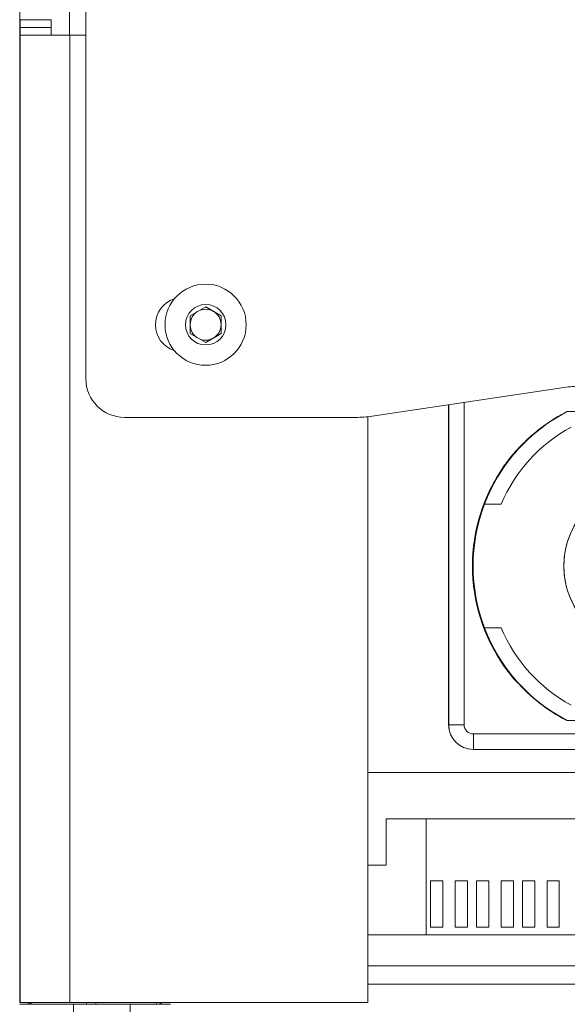
# Paper-space layout 'Sheet1(3)' of a CAD drawing. Units: millimetres. Extents: x 97 to 7556, y 265 to 3895.
# Drawn here: x 1580 to 1651, y 445 to 572 of the extents above; entities that cross this region are included whole.
import ezdxf

# ---------------------------------------------------------------- set-up
doc = ezdxf.new("R2010")
doc.units = ezdxf.units.MM

psp = doc.layouts.new('Sheet1(3)')

# ---------------------------------------------------------------- linework, layer by layer
at = {"color": 7, "linetype": 'Continuous', "lineweight": 0}
for p, q in [((1580, 780.41), (1580, 444.91)), ((1588.57, 525.66), (1588.57, 779.66)), ((1588.57, 525.66), (1588.57, 779.66)), ((1580.07, 572.16), (1580.07, 572.16)), ((1584.07, 572.16), (1580.07, 572.16)), ((1580.06, 571.16), (1584.06, 571.16)), ((1580.07, 444.91), (1580.07, 570.16)), ((1580.07, 570.16), (1586.51, 570.16)), ((1580.07, 570.16), (1580.07, 570.16)), ((1586.51, 570.16), (1586.51, 444.91)), ((1586.51, 570.16), (1588.57, 570.16)), ((1604.07, 537.91), (1604.07, 537.91)), ((1602.08, 533.81), (1604.08, 534.97)), ((1604.07, 534.97), (1605.07, 534.39)), ((1604.08, 534.97), (1606.08, 533.81)), ((1605.07, 534.39), (1606.07, 533.81)), ((1602.08, 531.5), (1602.08, 533.81)), ((1606.07, 533.81), (1606.08, 533.81)), ((1606.07, 533.81), (1606.07, 532.66)), ((1606.08, 533.81), (1606.08, 531.5)), ((1606.07, 532.66), (1606.07, 531.5)), ((1604.08, 530.35), (1602.08, 531.5)), ((1605.07, 530.92), (1604.07, 530.35)), ((1606.08, 531.5), (1604.08, 530.35)), ((1606.07, 531.5), (1605.07, 530.92)), ((1606.07, 531.5), (1606.08, 531.5)), ((1604.07, 527.41), (1604.07, 527.41)), ((1588.57, 525.66), (1588.57, 525.66)), ((1650.19, 524.5), (1625.64, 520.82)), ((1635.51, 480.86), (1635.51, 522.3)), ((1635.53, 522.3), (1635.53, 480.86)), ((1637.53, 522.6), (1637.53, 480.86)), ((1623.49, 520.66), (1593.57, 520.66)), ((1593.57, 520.66), (1593.57, 520.66)), ((1625.07, 520.74), (1625.07, 444.91)), ((1650.77, 521.37), (1650.76, 521.37)), ((1650.78, 521.38), (1650.77, 521.37)), ((1650.83, 521.41), (1650.83, 521.41)), ((1650.83, 521.41), (1650.88, 521.41)), ((1650.88, 521.41), (1650.83, 521.41)), ((1650.88, 521.41), (1656.69, 521.41)), ((1644.34, 516.41), (1644.31, 516.41)), ((1644.31, 516.41), (1644.34, 516.41)), ((1644.41, 516.41), (1644.34, 516.41)), ((1644.38, 516.41), (1644.41, 516.41)), ((1642.82, 514.41), (1642.75, 514.41)), ((1640.16, 509.41), (1640.16, 509.41)), ((1640.16, 509.41), (1642.31, 509.41)), ((1640.16, 493.41), (1640.16, 493.41)), ((1640.16, 493.41), (1642.31, 493.41)), ((1640.16, 493.41), (1640.16, 493.41)), ((1642.31, 493.41), (1642.31, 493.41)), ((1642.81, 488.41), (1642.75, 488.41)), ((1644.31, 486.41), (1644.34, 486.41)), ((1644.34, 486.41), (1644.41, 486.41)), ((1635.51, 480.86), (1635.53, 480.86)), ((1637.53, 480.86), (1635.53, 480.86)), ((1650.76, 481.44), (1650.77, 481.44)), ((1650.77, 481.44), (1650.78, 481.44)), ((1656.69, 481.41), (1650.88, 481.41)), ((1638.73, 479.66), (1638.73, 477.66)), ((1687.41, 479.66), (1638.73, 479.66)), ((1638.73, 477.66), (1638.71, 477.66)), ((1687.41, 477.66), (1638.73, 477.66)), ((1701.77, 474.66), (1625.07, 474.66)), ((1627.42, 468.66), (1627.42, 462.66)), ((1632.6, 468.66), (1627.42, 468.66)), ((1632.6, 468.66), (1632.6, 453.66)), ((1656.38, 468.66), (1632.6, 468.66)), ((1627.42, 462.66), (1625.07, 462.66)), ((1634.78, 460.66), (1633.19, 460.66)), ((1633.19, 460.66), (1633.19, 454.66)), ((1634.78, 454.66), (1634.78, 460.66)), ((1637.95, 460.66), (1636.36, 460.66)), ((1636.36, 460.66), (1636.36, 454.66)), ((1637.95, 454.66), (1637.95, 460.66)), ((1640.73, 460.66), (1639.14, 460.66)), ((1639.14, 460.66), (1639.14, 454.66)), ((1640.73, 454.66), (1640.73, 460.66)), ((1643.9, 460.66), (1642.31, 460.66)), ((1642.31, 460.66), (1642.31, 454.66)), ((1643.9, 454.66), (1643.9, 460.66)), ((1646.67, 460.66), (1645.09, 460.66)), ((1645.09, 460.66), (1645.09, 454.66)), ((1646.67, 454.66), (1646.67, 460.66)), ((1649.84, 460.66), (1648.26, 460.66)), ((1648.26, 460.66), (1648.26, 454.66)), ((1649.84, 454.66), (1649.84, 460.66)), ((1633.19, 454.66), (1634.78, 454.66)), ((1636.36, 454.66), (1637.95, 454.66)), ((1639.14, 454.66), (1640.73, 454.66)), ((1642.31, 454.66), (1643.9, 454.66)), ((1645.09, 454.66), (1646.67, 454.66)), ((1648.26, 454.66), (1649.84, 454.66)), ((1632.6, 453.66), (1625.07, 453.66)), ((1632.6, 453.66), (1656.38, 453.66)), ((1625.07, 449.66), (1701.77, 449.66)), ((1580, 444.91), (1580.07, 444.91)), ((1586.51, 444.91), (1580.07, 444.91)), ((1580.07, 444.66), (1586.97, 444.66)), ((1625.07, 444.91), (1586.51, 444.91)), ((1586.97, 444.66), (1586.97, 440.66)), ((1586.97, 444.66), (1594.29, 444.66)), ((1588.63, 444.91), (1588.63, 444.66)), ((1594.29, 440.66), (1594.29, 444.66)), ((1594.29, 444.66), (1599.51, 444.66))]:
    psp.add_line(p, q, dxfattribs=at)
at = {"color": 8, "linetype": 'Continuous', "lineweight": 0}
for p, q in [((1586.44, 570.16), (1586.44, 655.16)), ((1650.77, 521.37), (1648.32, 519.9)), ((1625.07, 447.26), (1694.46, 447.26)), ((1589.87, 444.91), (1589.87, 444.66)), ((1597.73, 444.91), (1597.73, 444.66))]:
    psp.add_line(p, q, dxfattribs=at)
at = {"color": 7, "linetype": 'Continuous', "lineweight": 0, "flags": 128}
for points in [[(1650.79, 521.38), (1650.78, 521.38), (1650.76, 521.37)], [(1650.76, 481.44), (1650.78, 481.43), (1650.79, 481.43)]]:
    psp.add_lwpolyline(points, dxfattribs=at)
at = {"color": 8, "linetype": 'Continuous', "lineweight": 0, "flags": 128}
psp.add_lwpolyline([(1647.22, 483.73), (1648.29, 482.93), (1650.77, 481.44)], dxfattribs=at)
at = {"color": 7, "linetype": 'Continuous', "lineweight": 0}
for centre, radius in [((1604.07, 532.66), 5.25), ((1604.08, 532.66), 2.62), ((1661.19, 501.41), 10.75)]:
    psp.add_circle(centre, radius, dxfattribs=at)
for centre, radius, start, end in [((1990.07, 571.41), 410.01, 179.8952, 180.0349), ((1994.07, 571.41), 410.01, 179.8952, 180.0349), ((1990.07, 570.91), 410.01, 179.9651, 180.1048), ((1994.07, 570.91), 410.01, 179.9651, 180.1048), ((1604.07, 532.66), 5.25, 90, 180), ((1601.07, 532.66), 3.5, 107.4934, 252.5066), ((1604.07, 532.66), 2, 121.4429, 177.9594), ((1604.07, 532.66), 2, 60, 118.5572), ((1604.07, 532.66), 2, 0, 60), ((1604.07, 532.66), 5.25, 180, 270), ((1604.07, 532.66), 2, 182.0406, 238.5571), ((1604.07, 532.66), 2, 300, 0), ((1604.07, 532.66), 2, 241.4429, 300), ((1593.57, 525.66), 5, 180, 270), ((1593.57, 525.66), 5, 180, 270), ((1652.34, 510.16), 14.5, 90, 98.525), ((1623.49, 535.16), 14.5, 270, 278.525), ((1661.19, 501.41), 22.5, 117.2646, 159.1711), ((1661.14, 501.41), 22.5, 117.2653, 145.7949), ((1661.14, 501.41), 22.5, 117.4532, 143.4089), ((1661.19, 501.41), 20.5, 118.5907, 157.0289), ((1661.15, 501.41), 22.55, 144.794, 215.2031), ((1661.18, 501.41), 22.55, 144.794, 215.2031), ((1661.18, 501.41), 22.5, 144.7042, 215.2929), ((1661.19, 501.41), 10.75, 89.9986, 270), ((1661.19, 501.41), 22.5, 159.1711, 200.826), ((1661.19, 501.41), 22.5, 200.826, 242.7325), ((1661.19, 501.41), 20.5, 202.9682, 241.4064), ((1661.14, 501.41), 22.5, 221.5826, 242.7325), ((1661.14, 501.41), 22.5, 221.5865, 242.5468), ((1638.71, 480.86), 3.2, 180, 270), ((1638.73, 480.86), 3.2, 180, 270), ((1638.73, 480.86), 1.2, 180, 270), ((1597.7, 445.79), 1.13, 271.635, 308.8519)]:
    psp.add_arc(centre, radius, start, end, dxfattribs=at)
for points, knots in [([(1642.72, 514.41), (1642.92, 514.68), (1643.32, 515.23), (1643.84, 515.86), (1644.16, 516.24), (1644.3, 516.39), (1644.31, 516.4), (1644.31, 516.41)], [0, 0, 0, 0, 0.284753, 0.570371, 0.757197, 0.911723, 1, 1, 1, 1]), ([(1644.34, 516.41), (1644.33, 516.39), (1644.3, 516.36), (1644.08, 516.11), (1643.71, 515.67), (1643.23, 515.07), (1642.9, 514.61), (1642.75, 514.41)], [0, 0, 0, 0, 0.155771, 0.310856, 0.524163, 0.792106, 1, 1, 1, 1]), ([(1644.41, 516.41), (1644.39, 516.39), (1644.37, 516.36), (1644.15, 516.11), (1643.77, 515.67), (1643.29, 515.07), (1642.96, 514.61), (1642.82, 514.41)], [0, 0, 0, 0, 0.155484, 0.31028, 0.523501, 0.791731, 1, 1, 1, 1]), ([(1644.31, 486.41), (1644.3, 486.42), (1644.27, 486.45), (1644.05, 486.7), (1643.68, 487.14), (1643.2, 487.75), (1642.87, 488.21), (1642.72, 488.41)], [0, 0, 0, 0, 0.155771, 0.310856, 0.524163, 0.792106, 1, 1, 1, 1]), ([(1642.75, 488.41), (1642.95, 488.13), (1643.35, 487.58), (1643.86, 486.96), (1644.19, 486.58), (1644.32, 486.43), (1644.34, 486.41), (1644.34, 486.41)], [0, 0, 0, 0, 0.284753, 0.570371, 0.757197, 0.911723, 1, 1, 1, 1]), ([(1642.81, 488.41), (1643.01, 488.13), (1643.41, 487.58), (1643.93, 486.96), (1644.25, 486.58), (1644.39, 486.43), (1644.4, 486.41), (1644.41, 486.41)], [0, 0, 0, 0, 0.2845, 0.570555, 0.757218, 0.911479, 1, 1, 1, 1]), ([(1581.81, 444.91), (1581.74, 444.88), (1581.14, 444.68), (1580.54, 444.67), (1580, 444.66)], [0, 0, 0, 0, 0.108339, 1, 1, 1, 1])]:
    psp.add_open_spline(points, degree=3, knots=knots, dxfattribs=at)

doc.saveas('drawing.dxf')
